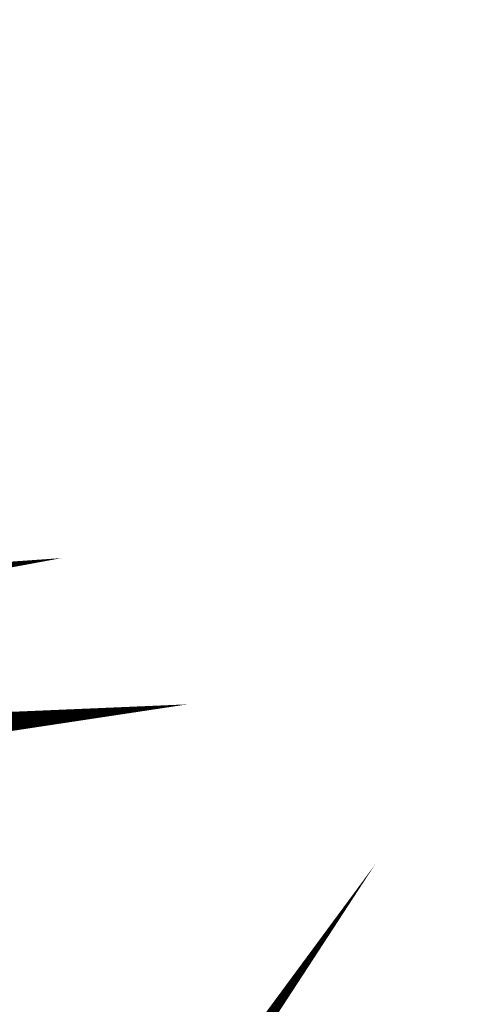
# Model space of a CAD drawing. Extents: x -963 to 727, y -1494 to -101.
# Drawn here: x -512 to -484, y -748 to -686 of the extents above; entities that cross this region are included whole.
import ezdxf

# ---------------------------------------------------------------- set-up
doc = ezdxf.new("R2010")
doc.units = 0
doc.header["$LTSCALE"] = 20
doc.header["$MEASUREMENT"] = 0
doc.header["$PDMODE"] = 35
doc.header["$PDSIZE"] = 0.000315
doc.layers.get('0').update_dxf_attribs({"linetype": 'CONTINUOUS'})
doc.layers.get('Defpoints').update_dxf_attribs({"linetype": 'CONTINUOUS'})
doc.layers.add('EBENE_1', color=7, linetype='CONTINUOUS')
doc.styles.get("Standard").update_dxf_attribs({"font": 'ARIAL.TTF', "height": 30})
doc.dimstyles.new('Kopie von ISO-25', dxfattribs={"dimtxt": 30, "dimasz": 30, "dimexe": 5, "dimexo": 10, "dimgap": 10, "dimtad": 1, "dimdec": 0, "dimtxsty": 'Standard', "dimcen": 2.5, "dimclrd": 256, "dimclre": 256, "dimclrt": 256, "dimadec": 0, "dimazin": 0, "dimtfac": 1, "dimtdec": 0, "dimtmove": 0, "dimatfit": 3, "dimfxl": 0, "dimarcsym": 0})

# ---------------------------------------------------------------- blocks, each defined once
blk = doc.blocks.new('*D3')
at = {"linetype": 'Continuous', "lineweight": -2}
for p, q in [((-840.4984655881082, -910.6672498383407), (-840.4984655881082, -141.0666167797808)), ((724.501534411892, -331.6248215836531), (724.501534411892, -141.0666167797808)), ((-810.4984655881082, -146.0666167797808), (694.501534411892, -146.0666167797808))]:
    blk.add_line(p, q, dxfattribs=at)
at = {"linetype": 'Continuous'}
for points in [[(-810.4984655881082, -141.0666167797808), (-810.4984655881082, -151.0666167797808), (-840.4984655881082, -146.0666167797808)], [(694.501534411892, -141.0666167797808), (694.501534411892, -151.0666167797808), (724.501534411892, -146.0666167797808)]]:
    blk.add_solid(points, dxfattribs=at)
at = {"layer": 'Defpoints', "color": 0, "linetype": 'Continuous'}
for p in [(724.501534411892, -146.0666167797808), (724.501534411892, -341.6248215836531), (-840.4984655881082, -920.6672498383407)]:
    blk.add_point(p, dxfattribs=at)
at = {"linetype": 'Continuous', "insert": (-57.9984655881081, -120.7494271481301), "char_height": 30, "attachment_point": 5}
blk.add_mtext('1565', dxfattribs=at)
blk = doc.blocks.new('*D4')
at = {"linetype": 'Continuous', "lineweight": -2}
for p, q in [((495.0664624568062, -211.7718024791068), (-923.1108725900322, -211.7718024791064)), ((-918.110872590032, -241.7718024791064), (-918.1108725900324, -1461.773696525164)), ((3.851961821968124, -1491.773696525164), (-923.1108725900324, -1491.773696525164))]:
    blk.add_line(p, q, dxfattribs=at)
at = {"linetype": 'Continuous'}
for points in [[(-923.110872590032, -241.7718024791064), (-913.110872590032, -241.7718024791064), (-918.110872590032, -211.7718024791064)], [(-923.1108725900324, -1461.773696525164), (-913.1108725900324, -1461.773696525164), (-918.1108725900324, -1491.773696525164)]]:
    blk.add_solid(points, dxfattribs=at)
at = {"layer": 'Defpoints', "color": 0, "linetype": 'Continuous'}
for p in [(505.0664624568062, -211.7718024791068), (-918.1108725900324, -1491.773696525164), (13.85196182196812, -1491.773696525164)]:
    blk.add_point(p, dxfattribs=at)
at = {"linetype": 'Continuous', "insert": (-943.4280622216828, -851.7727495021352), "char_height": 30, "attachment_point": 5, "rotation": 90}
blk.add_mtext('1280', dxfattribs=at)

msp = doc.modelspace()

# ---------------------------------------------------------------- linework, layer by layer
at = {"layer": 'EBENE_1', "linetype": 'Continuous', "const_width": 1.764031237639808}
for points in [[(-529.2535052194395, -722.5227268206498), (-524.9573462052654, -722.2219906096541), (-534.3490027944276, -723.9621458305426)], [(-525.8504108318372, -731.3512650147297), (-517.8933472491817, -731.0131907775376), (-522.9309327835388, -731.7762073128681)], [(-514.1095065944488, -773.8792768522741), (-507.2123857554463, -764.537150297862), (-511.9339950681154, -771.7733613747691)]]:
    msp.add_lwpolyline(points, dxfattribs=at)

# ---------------------------------------------------------------- dimensions: what is measured, and where the dimension line sits
at = {"linetype": 'Continuous'}
dim = msp.add_linear_dim(base=(724.501534411892, -146.0666167797808), p1=(-840.4984655881082, -920.6672498383407), p2=(724.501534411892, -341.6248215836531), dimstyle='Kopie von ISO-25', dxfattribs=at)
dim.commit()
dim.dimension.update_dxf_attribs({"geometry": '*D3', "text_midpoint": (-57.9984655881081, -146.0666167797808), "dimtype": 160})
dim = msp.add_linear_dim(base=(-918.1108725900324, -1491.773696525164), p1=(505.0664624568062, -211.7718024791068), p2=(13.85196182196812, -1491.773696525164), angle=90, dimstyle='Kopie von ISO-25', dxfattribs=at)
dim.commit()
dim.dimension.update_dxf_attribs({"geometry": '*D4', "text_midpoint": (-943.4280622216828, -851.7727495021352)})

doc.saveas('drawing.dxf')
